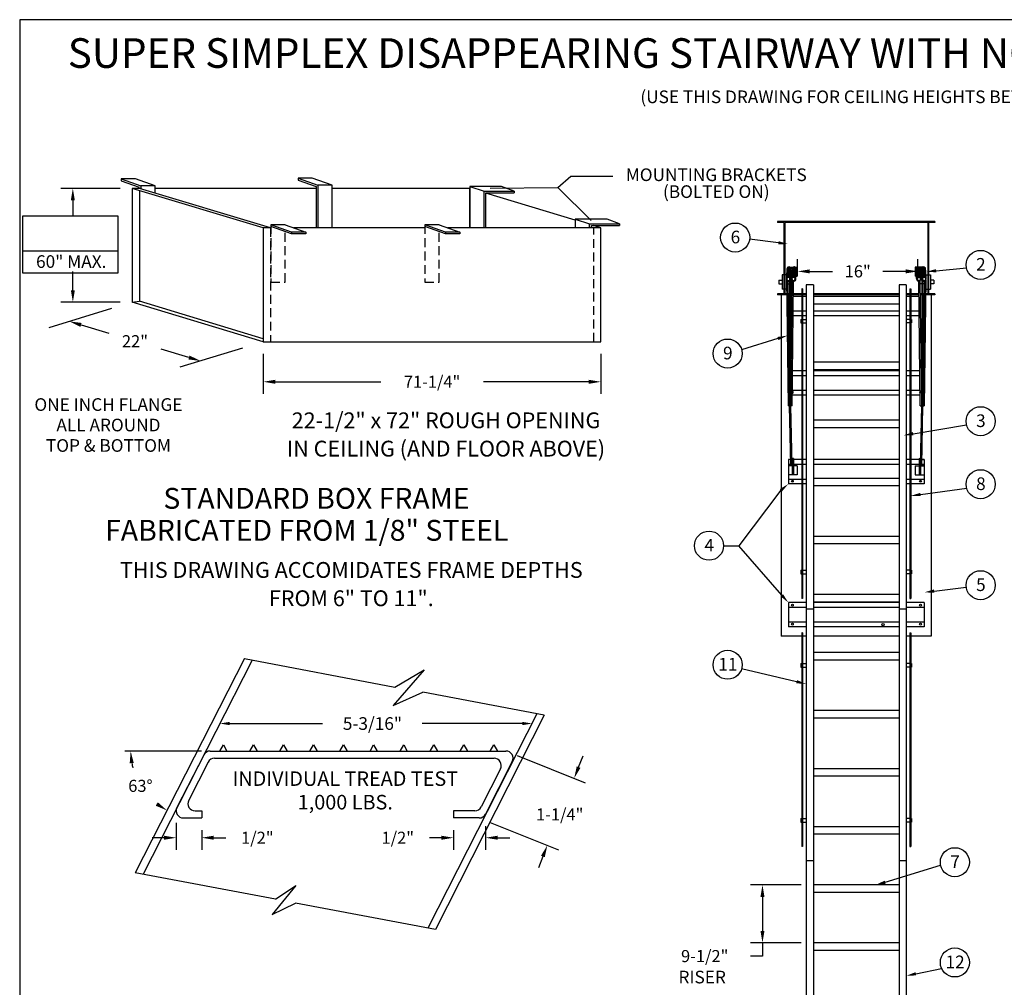
# Model space of a CAD drawing. Extents: x -18 to 257, y -14 to 204.
# Drawn here: x -18 to 120, y 68 to 204 of the extents above; entities that cross this region are included whole.
import ezdxf
from ezdxf.enums import TextEntityAlignment as Align

# ---------------------------------------------------------------- set-up
doc = ezdxf.new("R2010")
doc.units = 0
doc.header["$LTSCALE"] = 5
doc.header["$MEASUREMENT"] = 0
doc.header["$PDMODE"] = 33
doc.linetypes.add('HIDDEN', pattern=[0.375, 0.25, -0.125])
doc.layers.get('0').update_dxf_attribs({"linetype": 'CONTINUOUS'})
doc.layers.get('DEFPOINTS').update_dxf_attribs({"linetype": 'CONTINUOUS'})
doc.styles.add('ROMANS', font='romans')
doc.styles.add('STYLE1', font='romanc.shx')
doc.dimstyles.get("Standard").update_dxf_attribs({"dimtxt": 0.18, "dimasz": 0.18, "dimexe": 0.18, "dimexo": 0.0625, "dimgap": 0.09, "dimtad": 0, "dimtih": 1, "dimtoh": 1, "dimdec": 4, "dimzin": 0, "dimdsep": 46, "dimlunit": 4, "dimtxsty": 'ROMANS', "dimcen": 0.09, "dimadec": 0, "dimazin": 0, "dimtfac": 1, "dimtdec": 4, "dimtofl": 0, "dimtmove": 2, "dimatfit": 3, "dimfxl": 1, "dimtolj": 1, "dimtzin": 0, "dimarcsym": 0})
doc.dimstyles.new('STANDARD$0', dxfattribs={"dimscale": 27, "dimtxt": 0.0625, "dimasz": 0.0625, "dimexe": 0.0625, "dimexo": 0.0625, "dimgap": 0.0625, "dimtad": 0, "dimtih": 1, "dimtoh": 1, "dimdec": 4, "dimzin": 3, "dimdsep": 46, "dimlunit": 4, "dimtxsty": 'ROMANS', "dimcen": 0.0625, "dimadec": 0, "dimazin": 0, "dimtfac": 1, "dimtdec": 4, "dimtofl": 0, "dimtmove": 2, "dimatfit": 3, "dimfxl": 1, "dimtolj": 1, "dimtzin": 3, "dimarcsym": 0})

# ---------------------------------------------------------------- blocks, each defined once
blk = doc.blocks.new('*D9')
at = {"color": 0, "lineweight": -2}
for p, q in [((90.89, 168.74), (90.89, 170.29)), ((107.71, 168.74), (107.71, 170.29)), ((92.58, 168.6), (95.76, 168.6)), ((106.02, 168.6), (102.83, 168.6))]:
    blk.add_line(p, q, dxfattribs=at)
at = {"color": 0}
for points in [[(92.58, 168.88), (92.58, 168.32), (90.89, 168.6)], [(106.02, 168.88), (106.02, 168.32), (107.71, 168.6)]]:
    blk.add_solid(points, dxfattribs=at)
at = {"layer": 'DEFPOINTS', "color": 0}
for p in [(90.89, 168.6), (90.89, 167.05), (107.71, 167.05)]:
    blk.add_point(p, dxfattribs=at)
at = {"color": 0, "insert": (99.3, 168.6), "char_height": 1.688, "attachment_point": 5, "style": 'ROMANS'}
blk.add_mtext('\\A1;16"', dxfattribs=at)
blk = doc.blocks.new('*D10')
at = {"color": 0, "lineweight": -2}
for p, q in [((91.4, 82.76), (84.28, 82.76)), ((85.97, 81.07), (85.97, 76.32)), ((91.4, 74.63), (84.28, 74.63)), ((85.97, 74.63), (85.97, 72.79)), ((85.97, 72.79), (84.28, 72.79))]:
    blk.add_line(p, q, dxfattribs=at)
at = {"color": 0}
for points in [[(85.69, 81.07), (86.25, 81.07), (85.97, 82.76)], [(85.69, 76.32), (86.25, 76.32), (85.97, 74.63)]]:
    blk.add_solid(points, dxfattribs=at)
at = {"layer": 'DEFPOINTS', "color": 0}
for p in [(85.97, 82.76), (93.09, 82.76), (93.09, 74.63)]:
    blk.add_point(p, dxfattribs=at)
at = {"color": 0, "insert": (77.89, 72.79), "char_height": 1.688, "attachment_point": 5, "style": 'ROMANS'}
blk.add_mtext('\\A1;9-1/2"', dxfattribs=at)
blk = doc.blocks.new('*D3')
at = {"color": 0, "lineweight": -2}
for start, end in [(190.3725, 194.5217), (232.477, 232.5507)]:
    blk.add_arc((6.9, 101.48), 9.33, start, end, dxfattribs=at)
at = {"color": 0}
for points in [[(-2.57, 99.77), (-2.01, 99.83), (-2.44, 101.48)], [(1.37, 94.31), (1.07, 93.83), (2.65, 93.17)]]:
    blk.add_solid(points, dxfattribs=at)
at = {"layer": 'DEFPOINTS', "color": 0}
for p in [(13.51, 114.42), (-3.27, 101.48), (8.69, 101.48), (-1.82, 98.14), (-1.81, 84.46)]:
    blk.add_point(p, dxfattribs=at)
at = {"color": 0, "insert": (-1.07, 96.61), "char_height": 1.688, "attachment_point": 5, "style": 'ROMANS'}
blk.add_mtext('\\A1;63°', dxfattribs=at)
blk = doc.blocks.new('*D4')
at = {"color": 0, "lineweight": -2}
for p, q in [((3.93, 91.44), (3.93, 87.66)), ((7.5, 90.43), (7.5, 87.66)), ((2.24, 89.35), (0.56, 89.35)), ((9.19, 89.35), (10.87, 89.35))]:
    blk.add_line(p, q, dxfattribs=at)
at = {"color": 0}
for points in [[(2.24, 89.63), (2.24, 89.07), (3.93, 89.35)], [(9.19, 89.63), (9.19, 89.07), (7.5, 89.35)]]:
    blk.add_solid(points, dxfattribs=at)
at = {"layer": 'DEFPOINTS', "color": 0}
for p in [(3.93, 93.12), (7.5, 92.11), (7.5, 89.35)]:
    blk.add_point(p, dxfattribs=at)
at = {"color": 0, "insert": (15.29, 89.35), "char_height": 1.688, "attachment_point": 5, "style": 'ROMANS'}
blk.add_mtext('\\A1;1/2"', dxfattribs=at)
blk = doc.blocks.new('TREAD')
for p, q in [((-2.46, 0), (2.46, 0)), ((-2.3, 0), (-2.24, 0.104)), ((-2.24, 0.104), (-2.18, 0)), ((-1.8, 0), (-1.74, 0.104)), ((-1.74, 0.104), (-1.68, 0)), ((-1.3, 0), (-1.24, 0.104)), ((-1.24, 0.104), (-1.18, 0)), ((-0.8, 0), (-0.74, 0.104)), ((-0.74, 0.104), (-0.68, 0)), ((-0.3, 0), (-0.24, 0.104)), ((-0.24, 0.104), (-0.18, 0)), ((0.2, 0), (0.26, 0.104)), ((0.26, 0.104), (0.32, 0)), ((0.7, 0), (0.76, 0.104)), ((0.76, 0.104), (0.82, 0)), ((1.2, 0), (1.26, 0.104)), ((1.26, 0.104), (1.32, 0)), ((1.7, 0), (1.76, 0.104)), ((1.76, 0.104), (1.82, 0)), ((2.2, 0), (2.26, 0.104)), ((2.26, 0.104), (2.32, 0)), ((-2.567, -0.066), (-3.012, -0.939)), ((-2.387, -0.12), (2.264, -0.12)), ((-2.494, -0.186), (-2.817, -0.819)), ((2.371, -0.294), (2.049, -0.928)), ((2.567, -0.174), (2.122, -1.048)), ((-2.906, -1.114), (-2.601, -1.114)), ((-2.71, -0.994), (-2.601, -0.994)), ((-2.601, -0.994), (-2.601, -1.114)), ((1.589, -0.994), (1.589, -1.114)), ((1.942, -0.994), (1.589, -0.994)), ((2.015, -1.114), (1.589, -1.114))]:
    blk.add_line(p, q)
for centre, start, end in [((2.46, -0.12), 333, 90), ((-2.46, -0.12), 90, 153), ((-2.387, -0.24), 90, 153), ((2.264, -0.24), 333, 90), ((-2.906, -0.994), 153, 270), ((-2.71, -0.874), 153, 270), ((1.942, -0.874), 270, 333), ((2.015, -0.994), 270, 333)]:
    blk.add_arc(centre, 0.12, start, end)
blk = doc.blocks.new('*D5')
at = {"color": 0, "lineweight": -2}
for p, q in [((51.63, 100.85), (61.18, 97.04)), ((60.24, 99.23), (60.87, 100.8)), ((47.89, 91.49), (57.44, 87.67)), ((55.25, 86.73), (54.62, 85.16))]:
    blk.add_line(p, q, dxfattribs=at)
at = {"color": 0}
for points in [[(59.98, 99.34), (60.5, 99.13), (59.62, 97.66)], [(54.98, 86.83), (55.51, 86.63), (55.87, 88.3)]]:
    blk.add_solid(points, dxfattribs=at)
at = {"layer": 'DEFPOINTS', "color": 0}
for p in [(50.07, 101.48), (59.62, 97.66), (46.32, 92.11)]:
    blk.add_point(p, dxfattribs=at)
at = {"color": 0, "insert": (57.6, 92.61), "char_height": 1.688, "attachment_point": 5, "style": 'ROMANS'}
blk.add_mtext('\\A1;1-1/4"', dxfattribs=at)
blk = doc.blocks.new('*D6')
at = {"color": 0, "lineweight": -2}
for p, q in [((47.22, 90.98), (47.22, 87.66)), ((42.74, 90.43), (42.74, 87.66)), ((41.05, 89.35), (39.36, 89.35)), ((48.91, 89.35), (50.6, 89.35))]:
    blk.add_line(p, q, dxfattribs=at)
at = {"color": 0}
for points in [[(41.05, 89.63), (41.05, 89.07), (42.74, 89.35)], [(48.91, 89.63), (48.91, 89.07), (47.22, 89.35)]]:
    blk.add_solid(points, dxfattribs=at)
at = {"layer": 'DEFPOINTS', "color": 0}
for p in [(47.22, 92.66), (42.74, 92.11), (42.74, 89.35)]:
    blk.add_point(p, dxfattribs=at)
at = {"color": 0, "insert": (34.94, 89.35), "char_height": 1.688, "attachment_point": 5, "style": 'ROMANS'}
blk.add_mtext('\\A1;1/2"', dxfattribs=at)
blk = doc.blocks.new('*D13')
at = {"color": 0, "lineweight": -2}
for p, q in [((16.11, 157.06), (16.11, 151.46)), ((63.36, 157.06), (63.36, 151.46)), ((17.8, 153.15), (32.55, 153.15)), ((61.67, 153.15), (46.93, 153.15))]:
    blk.add_line(p, q, dxfattribs=at)
at = {"color": 0}
for points in [[(17.8, 153.43), (17.8, 152.87), (16.11, 153.15)], [(61.67, 153.43), (61.67, 152.87), (63.36, 153.15)]]:
    blk.add_solid(points, dxfattribs=at)
at = {"layer": 'DEFPOINTS', "color": 0}
for p in [(16.11, 158.75), (63.36, 158.75), (16.11, 153.15)]:
    blk.add_point(p, dxfattribs=at)
at = {"color": 0, "insert": (39.74, 153.15), "char_height": 1.6875, "attachment_point": 5, "style": 'ROMANS'}
blk.add_mtext('\\A1;71-1/4"', dxfattribs=at)
blk = doc.blocks.new('*D14')
at = {"color": 0, "lineweight": -2}
for p, q in [((-5.12, 163.39), (-13.9, 160.71)), ((-9.38, 161.11), (-5.48, 159.93)), ((5.72, 156.55), (1.83, 157.73)), ((13.21, 157.86), (4.44, 155.18))]:
    blk.add_line(p, q, dxfattribs=at)
at = {"color": 0}
for points in [[(-9.3, 161.38), (-9.46, 160.84), (-10.99, 161.6)], [(5.8, 156.82), (5.64, 156.28), (7.34, 156.07)]]:
    blk.add_solid(points, dxfattribs=at)
at = {"layer": 'DEFPOINTS', "color": 0}
for p in [(-2.22, 164.28), (16.11, 158.75), (7.34, 156.07)]:
    blk.add_point(p, dxfattribs=at)
at = {"color": 0, "insert": (-1.83, 158.83), "char_height": 1.688, "attachment_point": 5, "style": 'ROMANS'}
blk.add_mtext('\\A1;22"', dxfattribs=at)

msp = doc.modelspace()

# ---------------------------------------------------------------- linework, layer by layer
at = {"color": 1}
for p, q in [((257.0355, 203.81685), (-17.9645, 203.81685)), ((-17.9645, 203.81685), (-17.9645, -13.8993))]:
    msp.add_line(p, q, dxfattribs=at)
for p, q in [((57.34759, 180.32343), (59.14548, 181.90378)), ((59.14548, 181.90378), (65.03095, 181.90378)), ((47.85311, 180.23954), (57.34759, 180.32343)), ((61.99888, 175.73297), (57.34759, 180.32343)), ((-17.51653, 171.48248), (-4.21484, 171.48248))]:
    msp.add_line(p, q)
at = {"color": 7}
for p, q in [((-3.77844, 181.5439), (-0.99047, 180.5483)), ((-3.77844, 181.5439), (-3.77844, 181.27844)), ((-1.77981, 181.5439), (-3.77844, 181.5439)), ((-3.77844, 181.27844), (-1.24047, 180.37212)), ((1.00953, 180.5483), (-1.77981, 181.5439)), ((1.00953, 180.5483), (-0.99047, 180.5483)), ((-0.99047, 180.5483), (-0.99047, 180.14585)), ((1.00953, 179.54267), (1.00953, 180.5483)), ((20.98256, 181.64101), (23.77053, 180.64541)), ((20.98256, 181.64101), (20.98256, 181.37555)), ((22.98119, 181.64101), (20.98256, 181.64101)), ((20.98256, 181.37555), (23.52053, 180.46923)), ((25.77053, 180.64541), (22.98119, 181.64101)), ((23.77053, 180.64541), (23.77053, 174.68634)), ((25.77053, 180.64541), (23.77053, 180.64541)), ((25.77053, 174.68634), (25.77053, 180.64541)), ((-3.90921, 180.21559), (-12.21374, 180.21559)), ((16.11209, 174.68634), (-2.22171, 180.21559)), ((-2.22171, 180.21559), (-2.22171, 164.278)), ((-0.99047, 180.21559), (-2.22171, 180.21559)), ((17.11209, 174.68634), (-1.22171, 180.21559)), ((-1.22171, 179.914), (-1.22171, 164.41048)), ((23.52053, 180.21559), (1.00953, 180.21559)), ((23.52053, 180.46923), (23.52053, 174.68634)), ((45.02829, 180.21559), (25.77053, 180.21559)), ((45.00786, 180.47945), (45.00786, 174.68634)), ((45.00786, 180.47945), (47.02829, 179.82852)), ((49.45924, 180.48002), (45.0184, 180.48002)), ((45.02829, 174.68634), (45.02829, 180.21559)), ((47.02829, 174.68634), (47.02829, 179.82852)), ((47.02829, 179.82852), (51.21413, 179.82852)), ((47.27829, 174.68634), (47.27829, 179.57852)), ((47.27829, 179.57852), (51.21413, 179.57852)), ((59.76871, 175.77006), (47.27829, 179.53702)), ((51.21413, 179.82852), (49.45924, 180.48002)), ((51.21413, 179.82852), (51.21413, 179.57852)), ((-10.52624, 178.52809), (-10.52624, 176.36922)), ((20.08065, 174.10205), (17.1676, 175.11019)), ((19.1676, 175.11019), (17.1676, 175.11019)), ((19.1676, 175.11019), (22.08065, 174.10205)), ((41.63729, 174.10205), (38.72423, 175.11019)), ((40.72423, 175.11019), (38.72423, 175.11019)), ((40.72423, 175.11019), (43.63729, 174.10205)), ((59.76871, 175.91532), (61.78914, 175.26439)), ((59.76871, 175.91532), (59.76871, 174.68634)), ((64.22009, 175.91589), (59.77925, 175.91589)), ((61.78914, 175.26439), (65.97498, 175.26439)), ((61.78914, 174.68634), (61.78914, 175.26439)), ((62.03914, 175.01439), (65.97498, 175.01439)), ((62.03914, 174.68634), (62.03914, 175.01439)), ((63.36209, 174.68634), (62.27436, 175.01439)), ((65.97498, 175.26439), (64.22009, 175.91589)), ((65.97498, 175.26439), (65.97498, 175.01439)), ((110.09107, 175.58305), (88.09107, 175.58305)), ((88.09107, 175.58305), (88.09107, 175.45805)), ((88.96607, 175.45805), (88.09107, 175.45805)), ((88.96607, 175.45805), (88.96607, 165.45037)), ((89.09107, 175.58305), (89.09107, 165.32537)), ((109.09107, 175.45805), (89.09107, 175.45805)), ((109.09107, 175.58305), (109.09107, 165.32537)), ((110.09107, 175.45805), (109.21607, 175.45805)), ((109.21607, 175.45805), (109.21607, 165.45037)), ((110.09107, 175.58305), (110.09107, 175.45805)), ((16.11209, 174.68634), (16.11209, 158.74876)), ((17.1676, 174.68634), (16.11209, 174.68634)), ((20.07555, 173.8543), (17.16249, 174.86243)), ((20.08065, 174.10205), (20.08065, 173.85205)), ((22.08065, 174.10205), (20.08065, 174.10205)), ((22.08065, 173.85205), (20.08065, 173.85205)), ((38.72423, 174.68634), (20.39231, 174.68634)), ((22.08065, 174.10205), (22.07898, 173.85193)), ((41.63219, 173.8543), (38.71913, 174.86243)), ((43.63729, 174.10205), (41.63729, 174.10205)), ((41.63729, 174.10205), (41.63729, 173.85205)), ((43.63729, 173.85205), (41.63729, 173.85205)), ((63.36209, 174.68634), (41.94895, 174.68634)), ((43.63729, 174.10205), (43.63561, 173.85193)), ((63.36209, 158.74876), (63.36209, 174.68634)), ((88.20488, 172.59046), (84.16855, 173.08335)), ((-10.52624, 165.9655), (-10.52624, 168.56236)), ((88.71607, 168.09881), (88.71607, 166.09881)), ((88.96607, 168.09881), (88.71607, 168.09881)), ((89.34107, 168.09881), (89.09107, 168.09881)), ((89.34107, 168.09881), (89.34107, 166.09881)), ((89.82218, 169.18876), (90.25761, 169.18876)), ((89.90869, 167.60331), (89.97802, 168.75154)), ((89.94426, 169.06376), (90.13554, 169.06376)), ((90.03244, 167.6398), (90.10177, 168.78803)), ((90.55025, 169.18876), (90.84107, 169.18876)), ((90.63676, 167.60331), (90.70609, 168.75154)), ((90.67232, 169.06376), (90.84107, 169.06376)), ((90.84107, 169.18876), (90.84107, 167.93876)), ((90.84107, 169.18876), (90.84107, 167.93876)), ((107.34107, 169.18876), (107.34107, 167.93876)), ((107.63189, 169.18876), (107.34107, 169.18876)), ((107.50982, 169.06376), (107.34107, 169.06376)), ((107.54538, 167.60331), (107.47605, 168.75154)), ((108.35996, 169.18876), (107.92453, 169.18876)), ((108.23788, 169.06376), (108.0466, 169.06376)), ((108.1497, 167.6398), (108.08037, 168.78803)), ((108.27345, 167.60331), (108.20412, 168.75154)), ((108.87776, 167.6398), (108.80843, 168.78803)), ((108.84107, 168.09881), (109.09107, 168.09881)), ((109.21607, 168.09881), (109.46607, 168.09881)), ((109.46607, 168.09881), (109.46607, 166.09881)), ((110.28246, 168.68605), (114.51027, 169.08923)), ((88.25205, 167.34881), (88.71607, 167.34881)), ((88.25205, 167.34881), (88.25205, 166.84881)), ((88.25205, 166.84881), (88.71607, 166.84881)), ((89.34107, 167.60664), (89.56668, 149.77052)), ((89.39693, 167.27212), (89.46003, 167.35468)), ((89.53409, 167.2111), (89.75466, 149.7729)), ((89.53867, 166.84881), (90.14378, 166.84881)), ((89.75107, 167.24652), (89.75107, 150.05693)), ((89.86225, 167.34881), (90.1499, 167.34881)), ((89.90779, 167.60664), (90.03226, 167.60664)), ((89.92895, 167.93876), (90.0505, 167.93876)), ((89.93107, 167.52528), (89.93107, 150.27052)), ((89.93107, 167.34881), (90.18361, 167.34881)), ((89.93469, 149.77282), (90.14876, 167.25559)), ((89.9365, 168.06376), (90.05804, 168.06376)), ((90.12268, 149.77052), (90.33616, 167.20593)), ((90.12499, 167.27212), (90.18809, 167.35468)), ((90.66218, 167.93876), (90.84107, 167.93876)), ((90.68659, 168.06376), (90.84107, 168.06376)), ((92.09107, 166.71797), (92.09107, 46.55896)), ((93.09107, 166.71797), (92.09107, 166.71797)), ((93.09107, 166.71797), (93.09107, 46.55896)), ((105.09107, 166.71797), (105.09107, 46.55896)), ((106.09107, 166.71797), (105.09107, 166.71797)), ((106.09107, 166.71797), (106.09107, 46.55896)), ((107.49555, 168.06376), (107.34107, 168.06376)), ((107.51996, 167.93876), (107.34107, 167.93876)), ((108.05946, 149.77052), (107.84598, 167.20593)), ((108.05715, 167.27212), (107.99405, 167.35468)), ((108.25107, 167.34881), (107.99854, 167.34881)), ((108.24745, 149.77282), (108.03338, 167.25559)), ((108.25107, 166.84881), (108.03836, 166.84881)), ((108.24564, 168.06376), (108.1241, 168.06376)), ((108.25319, 167.93876), (108.13164, 167.93876)), ((108.25107, 167.52528), (108.25107, 150.27052)), ((108.64805, 167.2111), (108.42748, 149.7729)), ((108.43107, 167.24652), (108.43107, 150.05693)), ((108.64347, 166.84881), (108.43107, 166.84881)), ((108.83938, 167.47305), (108.61546, 149.77052)), ((108.78521, 167.27212), (108.72211, 167.35468)), ((108.84107, 167.47609), (108.84107, 166.09881)), ((109.93009, 167.34881), (109.46607, 167.34881)), ((109.93009, 166.84881), (109.46607, 166.84881)), ((109.93009, 167.34881), (109.93009, 166.84881)), ((88.09107, 165.45037), (88.09107, 165.32537)), ((88.96607, 165.45037), (88.09107, 165.45037)), ((88.96607, 166.09881), (88.71607, 166.09881)), ((89.34107, 166.09881), (89.09107, 166.09881)), ((89.36834, 165.45037), (89.09107, 165.45037)), ((90.12665, 165.45037), (89.55636, 165.45037)), ((91.46607, 165.45037), (90.31467, 165.45037)), ((91.59107, 166.1705), (91.46607, 166.1705)), ((91.46607, 166.1705), (91.46607, 122.83821)), ((91.59107, 166.1705), (91.59107, 122.83821)), ((92.09107, 165.45037), (91.59107, 165.45037)), ((105.09107, 165.45037), (93.09107, 165.45037)), ((106.59107, 165.45037), (106.09107, 165.45037)), ((106.59107, 166.1705), (106.59107, 122.83821)), ((106.59107, 166.1705), (106.71607, 166.1705)), ((106.71607, 166.1705), (106.71607, 122.83821)), ((107.86747, 165.45037), (106.71607, 165.45037)), ((108.25107, 165.45037), (108.05549, 165.45037)), ((108.62578, 165.45037), (108.43107, 165.45037)), ((109.09107, 165.45037), (108.8138, 165.45037)), ((108.84107, 166.09881), (109.09107, 166.09881)), ((109.21607, 166.09881), (109.46607, 166.09881)), ((110.09107, 165.45037), (109.21607, 165.45037)), ((110.09107, 165.45037), (110.09107, 165.32537)), ((-3.90921, 164.278), (-12.21374, 164.278)), ((-2.22171, 164.278), (-1.22171, 164.41048)), ((16.11209, 158.74876), (-2.22171, 164.278)), ((16.11209, 159.18282), (-1.22171, 164.41048)), ((89.36993, 165.32537), (88.09107, 165.32537)), ((88.59107, 165.32537), (88.59107, 117.56577)), ((90.12512, 165.32537), (89.55794, 165.32537)), ((91.46607, 165.09963), (90.30607, 165.09963)), ((91.46607, 165.32537), (90.31314, 165.32537)), ((92.09107, 165.32537), (91.59107, 165.32537)), ((92.09107, 165.09963), (91.59107, 165.09963)), ((105.09107, 165.32537), (93.09107, 165.32537)), ((105.09107, 165.09963), (93.09107, 165.09963)), ((105.09107, 164.01344), (93.09107, 164.01344)), ((106.59107, 165.32537), (106.09107, 165.32537)), ((106.59107, 165.09963), (106.09107, 165.09963)), ((107.869, 165.32537), (106.71607, 165.32537)), ((107.87607, 165.09963), (106.71607, 165.09963)), ((108.25107, 165.32537), (108.05702, 165.32537)), ((108.6242, 165.32537), (108.43107, 165.32537)), ((110.09107, 165.32537), (108.81221, 165.32537)), ((109.59107, 165.32537), (109.59107, 117.56577)), ((91.46607, 163.02375), (90.28496, 163.02375)), ((92.09107, 163.02375), (91.59107, 163.02375)), ((105.09107, 163.05412), (93.09107, 163.05412)), ((106.59107, 163.02375), (106.09107, 163.02375)), ((107.89719, 163.02375), (106.71607, 163.02375)), ((91.46607, 162.38102), (90.27709, 162.38102)), ((91.34107, 161.88258), (91.46607, 161.88258)), ((91.34107, 161.88258), (91.34107, 161.38258)), ((91.34107, 161.38258), (91.46607, 161.38258)), ((92.09107, 162.38102), (91.59107, 162.38102)), ((91.59107, 161.88258), (92.09107, 161.88258)), ((91.59107, 161.38258), (92.09107, 161.38258)), ((105.09107, 162.38102), (93.09107, 162.38102)), ((106.59107, 162.38102), (106.09107, 162.38102)), ((106.59107, 161.88258), (106.09107, 161.88258)), ((106.59107, 161.38258), (106.09107, 161.38258)), ((107.90505, 162.38102), (106.71607, 162.38102)), ((106.84107, 161.88258), (106.71607, 161.88258)), ((106.84107, 161.38258), (106.71607, 161.38258)), ((106.84107, 161.88258), (106.84107, 161.38258)), ((16.11209, 158.74876), (63.36209, 158.74876)), ((88.12914, 159.20295), (83.05765, 157.62701)), ((105.09107, 155.88379), (93.09107, 155.88379)), ((91.46607, 154.69598), (90.18299, 154.69598)), ((92.09107, 154.69598), (91.59107, 154.69598)), ((105.09107, 154.83497), (93.09107, 154.83497)), ((105.09107, 154.69598), (93.09107, 154.69598)), ((106.59107, 154.69598), (106.09107, 154.69598)), ((107.99915, 154.69598), (106.71607, 154.69598)), ((91.46607, 154.00554), (90.17453, 154.00554)), ((92.09107, 154.00554), (91.59107, 154.00554)), ((105.09107, 154.00554), (93.09107, 154.00554)), ((106.59107, 154.00554), (106.09107, 154.00554)), ((108.00761, 154.00554), (106.71607, 154.00554)), ((91.46607, 151.92966), (90.14912, 151.92966)), ((92.09107, 151.92966), (91.59107, 151.92966)), ((105.09107, 151.92966), (93.09107, 151.92966)), ((106.59107, 151.92966), (106.09107, 151.92966)), ((108.03303, 151.92966), (106.71607, 151.92966)), ((89.94079, 150.27052), (89.74837, 150.27052)), ((91.46607, 151.28693), (90.14125, 151.28693)), ((92.09107, 151.28693), (91.59107, 151.28693)), ((105.09107, 151.28693), (93.09107, 151.28693)), ((106.59107, 151.28693), (106.09107, 151.28693)), ((108.0409, 151.28693), (106.71607, 151.28693)), ((108.24135, 150.27052), (108.43377, 150.27052)), ((90.12268, 149.77052), (89.56668, 149.77052)), ((89.93007, 141.46967), (89.75466, 149.7729)), ((90.11807, 141.46967), (89.93469, 149.77282)), ((108.05946, 149.77052), (108.61546, 149.77052)), ((108.06407, 141.46967), (108.24745, 149.77282)), ((108.25207, 141.46967), (108.42748, 149.7729)), ((105.09107, 147.75879), (93.09107, 147.75879)), ((105.09107, 146.70997), (93.09107, 146.70997)), ((107.05743, 145.87921), (114.53549, 147.1051)), ((89.59107, 142.26067), (89.59107, 138.85163)), ((89.93007, 142.26067), (89.59107, 142.26067)), ((90.11807, 142.26067), (90.1006, 142.26067)), ((90.11807, 142.41242), (90.11807, 140.12236)), ((90.30607, 142.41242), (90.11807, 142.41242)), ((90.30607, 142.41242), (90.30607, 140.12236)), ((92.09107, 142.26067), (90.30607, 142.26067)), ((105.09107, 142.26067), (93.09107, 142.26067)), ((106.59107, 142.26067), (106.09107, 142.26067)), ((107.87607, 142.26067), (106.71607, 142.26067)), ((107.87607, 142.41242), (108.06407, 142.41242)), ((107.87607, 142.41242), (107.87607, 140.12236)), ((108.06407, 142.41242), (108.06407, 140.12236)), ((108.06407, 142.26067), (108.08154, 142.26067)), ((108.08154, 142.26067), (108.06407, 142.26067)), ((108.25207, 142.26067), (108.59107, 142.26067)), ((108.59107, 142.26067), (108.26878, 142.26067)), ((108.59107, 142.26067), (108.59107, 138.85163)), ((89.93007, 141.57024), (89.59107, 141.57024)), ((90.11807, 141.37236), (89.59107, 141.37236)), ((89.93007, 141.46967), (90.11807, 141.46967)), ((90.11807, 141.57024), (90.11585, 141.57024)), ((90.30607, 140.87753), (90.11807, 140.87753)), ((92.09107, 141.57024), (90.30607, 141.57024)), ((90.84107, 141.37236), (90.30607, 141.37236)), ((90.84107, 141.37236), (90.84107, 140.12236)), ((105.09107, 141.57024), (93.09107, 141.57024)), ((106.59107, 141.57024), (106.09107, 141.57024)), ((107.87607, 141.57024), (106.71607, 141.57024)), ((107.34107, 141.37236), (107.34107, 140.12236)), ((107.34107, 141.37236), (107.87607, 141.37236)), ((107.87607, 140.87753), (108.06407, 140.87753)), ((108.06407, 141.57024), (108.06629, 141.57024)), ((108.06629, 141.57024), (108.06407, 141.57024)), ((108.25207, 141.46967), (108.06407, 141.46967)), ((108.06407, 141.37236), (108.59107, 141.37236)), ((108.25207, 141.57024), (108.59107, 141.57024)), ((108.59107, 141.57024), (108.25419, 141.57024)), ((90.84107, 140.12236), (89.59107, 140.12236)), ((92.09107, 139.49435), (89.59107, 139.49435)), ((105.09107, 139.63379), (93.09107, 139.63379)), ((106.59107, 139.49435), (106.09107, 139.49435)), ((108.59107, 139.49435), (106.71607, 139.49435)), ((107.34107, 140.12236), (108.59107, 140.12236)), ((88.54288, 137.96173), (82.68421, 130.21557)), ((92.09107, 138.85163), (89.59107, 138.85163)), ((105.09107, 138.58497), (93.09107, 138.58497)), ((106.59107, 138.85163), (106.09107, 138.85163)), ((108.59107, 138.85163), (106.71607, 138.85163)), ((108.07883, 137.37467), (114.54817, 138.24359)), ((105.09107, 131.50879), (93.09107, 131.50879)), ((80.52681, 130.21557), (82.68421, 130.21557)), ((88.67346, 123.28868), (82.68421, 130.21557)), ((105.09107, 130.45997), (93.09107, 130.45997)), ((91.34107, 126.76748), (91.34107, 126.26748)), ((91.34107, 126.76748), (91.46607, 126.76748)), ((91.59107, 126.76748), (92.09107, 126.76748)), ((106.59107, 126.76748), (106.09107, 126.76748)), ((106.84107, 126.76748), (106.71607, 126.76748)), ((106.84107, 126.76748), (106.84107, 126.26748)), ((91.34107, 126.26748), (91.46607, 126.26748)), ((91.59107, 126.26748), (92.09107, 126.26748)), ((106.59107, 126.26748), (106.09107, 126.26748)), ((106.84107, 126.26748), (106.71607, 126.26748)), ((109.97948, 123.86043), (114.48187, 124.43181)), ((91.59107, 122.83821), (91.46607, 122.83821)), ((105.09107, 123.38379), (93.09107, 123.38379)), ((106.59107, 122.83821), (106.71607, 122.83821)), ((92.09107, 122.26466), (89.59107, 122.26466)), ((89.59107, 122.26466), (89.59107, 118.85561)), ((92.09107, 121.57423), (89.59107, 121.57423)), ((93.09107, 121.31267), (92.09107, 121.31267)), ((105.09107, 122.33497), (93.09107, 122.33497)), ((105.09107, 122.26466), (93.09107, 122.26466)), ((105.09107, 121.57423), (93.09107, 121.57423)), ((106.09107, 121.31267), (105.09107, 121.31267)), ((108.59107, 122.26466), (106.09107, 122.26466)), ((108.59107, 121.57423), (106.09107, 121.57423)), ((108.59107, 122.26466), (108.59107, 118.85561)), ((92.09107, 119.53618), (89.59107, 119.53618)), ((92.09107, 118.85561), (89.59107, 118.85561)), ((105.09107, 119.53618), (93.09107, 119.53618)), ((105.09107, 118.85561), (93.09107, 118.85561)), ((108.59107, 119.53618), (106.09107, 119.53618)), ((108.59107, 118.85561), (106.09107, 118.85561)), ((91.46607, 117.56577), (88.59107, 117.56577)), ((91.59107, 118.01401), (91.46607, 118.01401)), ((91.46607, 118.01401), (91.46607, 88.10412)), ((91.59107, 118.01401), (91.59107, 88.10412)), ((92.09107, 117.56577), (91.59107, 117.56577)), ((105.09107, 117.56577), (93.09107, 117.56577)), ((109.59107, 117.56577), (106.09107, 117.56577)), ((106.59107, 118.01401), (106.59107, 88.10412)), ((106.59107, 118.01401), (106.71607, 118.01401)), ((106.71607, 118.01401), (106.71607, 88.10412)), ((13.51203, 114.42365), (-1.80686, 84.45792)), ((13.51203, 114.42365), (34.50981, 110.42692)), ((105.09107, 115.25879), (93.09107, 115.25879)), ((14.58798, 114.21886), (-0.68427, 84.24538)), ((90.75289, 111.18229), (83.05001, 113.00164)), ((91.34107, 113.72609), (91.46607, 113.72609)), ((91.34107, 113.72609), (91.34107, 113.22609)), ((91.34107, 113.22609), (91.46607, 113.22609)), ((91.59107, 113.72609), (92.09107, 113.72609)), ((91.59107, 113.22609), (92.09107, 113.22609)), ((105.09107, 114.20997), (93.09107, 114.20997)), ((106.59107, 113.72609), (106.09107, 113.72609)), ((106.59107, 113.22609), (106.09107, 113.22609)), ((106.84107, 113.72609), (106.71607, 113.72609)), ((106.84107, 113.22609), (106.71607, 113.22609)), ((106.84107, 113.72609), (106.84107, 113.22609)), ((38.64988, 112.8673), (34.30226, 107.86347)), ((34.50981, 110.42692), (38.64988, 112.8673)), ((34.30226, 107.86347), (38.4511, 109.70073)), ((55.42051, 106.48783), (38.4511, 109.70073)), ((54.42, 106.67726), (39.14775, 76.70378)), ((55.42051, 106.48783), (40.2231, 76.50018)), ((105.09107, 107.13379), (93.09107, 107.13379)), ((105.09107, 106.08497), (93.09107, 106.08497)), ((7.49007, 101.48052), (-3.26818, 101.48052)), ((105.09107, 99.00879), (93.09107, 99.00879)), ((105.09107, 97.95997), (93.09107, 97.95997)), ((91.34107, 92.03339), (91.34107, 91.53339)), ((91.34107, 92.03339), (91.46607, 92.03339)), ((91.34107, 91.53339), (91.46607, 91.53339)), ((91.59107, 92.03339), (92.09107, 92.03339)), ((91.59107, 91.53339), (92.09107, 91.53339)), ((106.59107, 92.03339), (106.09107, 92.03339)), ((106.59107, 91.53339), (106.09107, 91.53339)), ((106.84107, 92.03339), (106.71607, 92.03339)), ((106.84107, 91.53339), (106.71607, 91.53339)), ((106.84107, 92.03339), (106.84107, 91.53339)), ((105.09107, 90.88379), (93.09107, 90.88379)), ((105.09107, 89.83497), (93.09107, 89.83497)), ((91.59107, 88.10412), (91.46607, 88.10412)), ((106.59107, 88.10412), (106.71607, 88.10412)), ((92.09107, 86.14765), (93.09107, 86.14765)), ((103.14637, 83.12665), (110.89947, 85.53113)), ((105.09107, 86.14765), (106.09107, 86.14765)), ((17.81867, 80.74212), (-1.80686, 84.45792)), ((105.09107, 82.75879), (93.09107, 82.75879)), ((20.66653, 82.64684), (17.37288, 78.63061)), ((17.81867, 80.74212), (20.66653, 82.64684)), ((105.09107, 81.70997), (93.09107, 81.70997)), ((17.37288, 78.63061), (20.60611, 80.21436)), ((40.2231, 76.50018), (20.60611, 80.21436)), ((105.09107, 74.63379), (93.09107, 74.63379)), ((105.09107, 73.58497), (93.09107, 73.58497)), ((107.43731, 70.31207), (111.04238, 71.06123))]:
    msp.add_line(p, q, dxfattribs=at)
at = {"color": 7, "linetype": 'HIDDEN'}
for p, q in [((17.1676, 175.11019), (17.1676, 167.11019)), ((38.72423, 175.11019), (38.72423, 167.11019)), ((17.11209, 174.68634), (17.11209, 158.74876)), ((19.1676, 167.11019), (19.1676, 174.15349)), ((40.72423, 167.11019), (40.72423, 174.16851)), ((62.36209, 158.74876), (62.36209, 174.68634)), ((17.1676, 167.11019), (19.1676, 167.11019)), ((38.72423, 167.11019), (40.72423, 167.11019))]:
    msp.add_line(p, q, dxfattribs=at)
at = {"color": 7, "linetype": 'ByBlock'}
for p, q in [((11.4339, 105.33004), (24.42068, 105.33004)), ((52.35855, 105.33004), (38.37308, 105.33004))]:
    msp.add_line(p, q, dxfattribs=at)
msp.add_lwpolyline([(-17.51653, 176.36922), (-4.21484, 176.36922), (-4.21484, 168.36055), (-17.51653, 168.36055)], close=True)
at = {"color": 7}
for centre, radius in [((82.15066, 173.33405), 2.0334), ((116.49967, 169.50997), 2.0334), ((81.09382, 157.09966), 2.0334), ((116.49967, 147.63118), 2.0334), ((116.49967, 138.81489), 2.0334), ((90.15921, 139.22663), 0.125), ((108.09107, 139.22663), 0.125), ((78.4934, 130.21557), 2.0334), ((116.49967, 124.68327), 2.0334), ((90.15921, 121.88966), 0.125), ((108.09107, 121.88966), 0.125), ((90.15921, 119.23061), 0.125), ((102.84107, 119.15334), 0.15625), ((108.09107, 119.23061), 0.125), ((81.09382, 113.55666), 2.0334), ((112.8946, 85.92379), 2.0334), ((112.8946, 71.90028), 2.0334)]:
    msp.add_circle(centre, radius, dxfattribs=at)
for centre, radius, start, end in [((89.63163, 167.79612), 0.30271, 14.7970091, 180.5498514), ((89.63362, 167.83791), 0.30271, 14.7970091, 180.5498514), ((89.63585, 167.88728), 0.30271, 14.7970091, 180.5498514), ((89.63664, 168.13094), 0.30271, 359.0730328, 180.3169906), ((89.6387, 168.18156), 0.30271, 359.0730328, 180.3169906), ((89.63937, 167.91256), 0.30271, 14.7970091, 180.5498514), ((89.64069, 167.94042), 0.30271, 14.7970091, 180.5498514), ((89.64215, 168.08017), 0.30271, 15.5737682, 187.6783187), ((89.6485, 168.04201), 0.30271, 15.5737682, 187.6783187), ((89.64849, 168.21173), 0.30271, 8.2577803, 179.4054676), ((89.64998, 167.97432), 0.30271, 18.5762855, 176.1879327), ((89.6512, 168.33277), 0.30271, 347.1811005, 190.254274), ((89.65238, 168.00358), 0.30271, 18.5762855, 176.1879327), ((89.65489, 168.61613), 0.30271, 349.8213797, 199.918851), ((89.65761, 168.39775), 0.30271, 349.2321924, 190.7744267), ((89.65762, 168.2846), 0.30271, 12.0578987, 187.0663512), ((89.66551, 168.56474), 0.30271, 341.2634752, 193.3243831), ((89.66673, 168.69691), 0.30271, 346.8579195, 192.0781106), ((89.66674, 168.52719), 0.30271, 336.634354, 194.2213815), ((89.66823, 168.4595), 0.30271, 340.1517927, 184.5383679), ((89.67587, 168.92376), 0.30271, 337.3816108, 187.0663512), ((89.67587, 168.88527), 0.30271, 337.3816108, 187.0663512), ((89.67587, 168.82111), 0.30271, 337.3816108, 187.0663512), ((89.67587, 168.76978), 0.30271, 337.3816108, 187.0663512), ((89.65762, 168.2846), 0.30271, 337.3816108, 341.0314732), ((89.64849, 168.21173), 0.30271, 343.9045155, 344.8315916), ((90.3597, 167.79612), 0.30271, 14.7970091, 180.5498514), ((90.36168, 167.83791), 0.30271, 14.7970091, 180.5498514), ((90.36391, 167.88728), 0.30271, 14.7970091, 180.5498514), ((90.3647, 168.13094), 0.30271, 359.0730328, 180.3169906), ((90.36677, 168.18156), 0.30271, 359.0730328, 180.3169906), ((90.36743, 167.91256), 0.30271, 14.7970091, 180.5498514), ((90.36875, 167.94042), 0.30271, 14.7970091, 180.5498514), ((90.37021, 168.08017), 0.30271, 15.5737682, 187.6783187), ((90.37656, 168.04201), 0.30271, 15.5737682, 187.6783187), ((90.37655, 168.21173), 0.30271, 8.2577803, 179.4054676), ((90.37805, 167.97432), 0.30271, 18.5762855, 176.1879327), ((90.37926, 168.33277), 0.30271, 347.1811005, 190.254274), ((90.38044, 168.00358), 0.30271, 18.5762855, 176.1879327), ((90.38295, 168.61613), 0.30271, 349.8213797, 199.918851), ((90.38568, 168.39775), 0.30271, 349.2321924, 190.7744267), ((90.38568, 168.2846), 0.30271, 12.0578987, 187.0663512), ((90.39357, 168.56474), 0.30271, 341.2634752, 193.3243831), ((90.3948, 168.69691), 0.30271, 346.8579195, 192.0781106), ((90.39481, 168.52719), 0.30271, 336.634354, 194.2213815), ((90.39629, 168.4595), 0.30271, 340.1517927, 184.5383679), ((90.40393, 168.92376), 0.30271, 337.3816108, 187.0663512), ((90.40393, 168.88527), 0.30271, 337.3816108, 187.0663512), ((90.40393, 168.82111), 0.30271, 337.3816108, 187.0663512), ((90.40393, 168.76978), 0.30271, 337.3816108, 187.0663512), ((90.38568, 168.2846), 0.30271, 337.3816108, 341.0314732), ((90.37655, 168.21173), 0.30271, 343.9045155, 344.8315916), ((107.77821, 168.92376), 0.30271, 352.9336488, 202.6183892), ((107.77821, 168.88527), 0.30271, 352.9336488, 202.6183892), ((107.77821, 168.82111), 0.30271, 352.9336488, 202.6183892), ((107.77821, 168.76978), 0.30271, 352.9336488, 202.6183892), ((107.78585, 168.4595), 0.30271, 355.4616321, 199.8482073), ((107.78733, 168.52719), 0.30271, 345.7786185, 203.365646), ((107.78734, 168.69691), 0.30271, 347.9218894, 193.1420805), ((107.78857, 168.56474), 0.30271, 346.6756169, 198.7365248), ((107.79646, 168.39775), 0.30271, 349.2255733, 190.7678076), ((107.79919, 168.61613), 0.30271, 340.081149, 190.1786203), ((107.80288, 168.33277), 0.30271, 349.745726, 192.8188995), ((107.79646, 168.2846), 0.30271, 352.9336488, 167.9421013), ((107.80559, 168.21173), 0.30271, 0.5945324, 171.7422197), ((107.79646, 168.2846), 0.30271, 198.9685268, 202.6183892), ((107.81537, 168.18156), 0.30271, 359.6830094, 180.9269672), ((107.80559, 168.21173), 0.30271, 195.1684084, 196.0954845), ((107.80558, 168.04201), 0.30271, 352.3216813, 164.4262318), ((107.81744, 168.13094), 0.30271, 359.6830094, 180.9269672), ((107.8017, 168.00358), 0.30271, 3.8120673, 161.4237145), ((107.80409, 167.97432), 0.30271, 3.8120673, 161.4237145), ((107.81193, 168.08017), 0.30271, 352.3216813, 164.4262318), ((107.81339, 167.94042), 0.30271, 359.4501486, 165.2029909), ((107.81471, 167.91256), 0.30271, 359.4501486, 165.2029909), ((107.81823, 167.88728), 0.30271, 359.4501486, 165.2029909), ((107.82046, 167.83791), 0.30271, 359.4501486, 165.2029909), ((107.82244, 167.79612), 0.30271, 359.4501486, 165.2029909), ((108.50627, 168.92376), 0.30271, 352.9336488, 202.6183892), ((108.50627, 168.88527), 0.30271, 352.9336488, 202.6183892), ((108.50627, 168.82111), 0.30271, 352.9336488, 202.6183892), ((108.50627, 168.76978), 0.30271, 352.9336488, 202.6183892), ((108.51391, 168.4595), 0.30271, 355.4616321, 199.8482073), ((108.5154, 168.52719), 0.30271, 345.7786185, 203.365646), ((108.51541, 168.69691), 0.30271, 347.9218894, 193.1420805), ((108.51663, 168.56474), 0.30271, 346.6756169, 198.7365248), ((108.52453, 168.39775), 0.30271, 349.2255733, 190.7678076), ((108.52726, 168.61613), 0.30271, 340.081149, 190.1786203), ((108.53094, 168.33277), 0.30271, 349.745726, 192.8188995), ((108.52452, 168.2846), 0.30271, 352.9336488, 167.9421013), ((108.53365, 168.21173), 0.30271, 0.5945324, 171.7422197), ((108.52452, 168.2846), 0.30271, 198.9685268, 202.6183892), ((108.54344, 168.18156), 0.30271, 359.6830094, 180.9269672), ((108.53365, 168.21173), 0.30271, 195.1684084, 196.0954845), ((108.53364, 168.04201), 0.30271, 352.3216813, 164.4262318), ((108.5455, 168.13094), 0.30271, 359.6830094, 180.9269672), ((108.52976, 168.00358), 0.30271, 3.8120673, 161.4237145), ((108.53216, 167.97432), 0.30271, 3.8120673, 161.4237145), ((108.53999, 168.08017), 0.30271, 352.3216813, 164.4262318), ((108.54145, 167.94042), 0.30271, 359.4501486, 165.2029909), ((108.54277, 167.91256), 0.30271, 359.4501486, 165.2029909), ((108.54629, 167.88728), 0.30271, 359.4501486, 165.2029909), ((108.54852, 167.83791), 0.30271, 359.4501486, 165.2029909), ((108.55051, 167.79612), 0.30271, 359.4501486, 165.2029909), ((89.61603, 167.526), 0.30271, 14.7970091, 176.5446859), ((89.62049, 167.62475), 0.30271, 14.7970091, 180.5498514), ((89.62569, 167.67074), 0.30271, 14.7970091, 180.5498514), ((89.62767, 167.71253), 0.30271, 14.7970091, 180.5498514), ((89.6299, 167.76191), 0.30271, 14.7970091, 180.5498514), ((89.58862, 167.51921), 0.22708, 15.4131672, 208.4087028), ((89.59352, 167.52934), 0.21983, 115.1265434, 13.208235), ((89.59352, 167.52934), 0.32374, 232.6091985, 13.208235), ((90.3346, 167.62155), 0.30271, 176.5446859, 284.7535374), ((90.34121, 167.57595), 0.30271, 14.7970091, 180.5498514), ((90.34409, 167.526), 0.30271, 14.7970091, 176.5446859), ((90.34855, 167.62475), 0.30271, 14.7970091, 180.5498514), ((90.35375, 167.67074), 0.30271, 14.7970091, 180.5498514), ((90.35573, 167.71253), 0.30271, 14.7970091, 180.5498514), ((90.35796, 167.76191), 0.30271, 14.7970091, 180.5498514), ((90.31668, 167.51921), 0.22708, 15.4131672, 208.4087028), ((90.32158, 167.52934), 0.32374, 232.6091985, 13.208235), ((90.32158, 167.52934), 0.21983, 294.1985109, 13.208235), ((107.82418, 167.76191), 0.30271, 359.4501486, 165.2029909), ((107.82641, 167.71253), 0.30271, 359.4501486, 165.2029909), ((107.82839, 167.67074), 0.30271, 359.4501486, 165.2029909), ((107.86056, 167.52934), 0.32374, 166.791765, 307.3908015), ((107.83359, 167.62475), 0.30271, 359.4501486, 165.2029909), ((107.83805, 167.526), 0.30271, 3.4553141, 165.2029909), ((107.84093, 167.57595), 0.30271, 359.4501486, 165.2029909), ((107.86056, 167.52934), 0.21983, 166.791765, 245.8014891), ((107.86546, 167.51921), 0.22708, 331.5912972, 164.5868328), ((107.84754, 167.62155), 0.30271, 255.2464626, 3.4553141), ((108.55224, 167.76191), 0.30271, 359.4501486, 165.2029909), ((108.55447, 167.71253), 0.30271, 359.4501486, 165.2029909), ((108.55645, 167.67074), 0.30271, 359.4501486, 165.2029909), ((108.58862, 167.52934), 0.32374, 166.791765, 307.3908015), ((108.56165, 167.62475), 0.30271, 359.4501486, 165.2029909), ((108.56611, 167.526), 0.30271, 3.4553141, 165.2029909), ((108.569, 167.57595), 0.30271, 359.4501486, 165.2029909), ((108.58862, 167.52934), 0.21983, 166.791765, 245.8014891), ((108.59352, 167.51921), 0.22708, 331.5912972, 164.5868328), ((108.5756, 167.62155), 0.30271, 255.2464626, 3.4553141), ((90.15921, 162.75602), 0.125, 347.7303564, 10.8666107), ((90.15921, 151.66193), 0.125, 263.1587478, 95.4382193), ((108.09107, 151.66193), 0.125, 116.6843639, 244.718669), ((90.15921, 141.88567), 0.125, 109.2139491, 114.9996842), ((108.09107, 141.88567), 0.125, 96.9253024, 102.4742017), ((108.02293, 141.88567), 0.125, 65.0003158, 70.7860509), ((90.15921, 141.88567), 0.125, 247.5307026, 250.7860509), ((108.02293, 141.88567), 0.125, 289.2139491, 292.4692974), ((108.09107, 141.88567), 0.125, 257.5257983, 260.5443107)]:
    msp.add_arc(centre, radius, start, end, dxfattribs=at)
for points in [[(-10.80749, 178.52809), (-10.24499, 178.52809), (-10.52624, 180.21559)], [(88.23265, 172.81794), (88.1771, 172.36298), (89.56974, 172.42379)], [(110.30421, 168.45792), (110.2607, 168.91419), (108.91367, 168.55552)], [(-10.80749, 165.9655), (-10.24499, 165.9655), (-10.52624, 164.278)], [(88.06114, 159.4218), (88.19715, 158.98411), (89.44221, 159.61098)], [(107.0945, 145.65306), (107.02036, 146.10536), (105.70054, 145.65678)], [(88.39456, 138.13642), (88.6912, 137.78703), (89.59107, 138.85163)], [(108.10934, 137.14754), (108.04833, 137.60179), (106.71607, 137.19163)], [(110.00833, 123.63309), (109.95063, 124.08777), (108.61542, 123.68732)], [(88.84413, 123.44162), (88.50279, 123.13575), (89.59107, 122.26466)], [(90.80557, 111.40532), (90.70021, 110.95926), (92.09107, 110.86622)], [(103.20768, 82.90584), (103.08506, 83.34747), (101.82149, 82.75879)], [(107.48394, 70.0877), (107.39068, 70.53644), (106.09107, 70.03231)]]:
    msp.add_solid(points, dxfattribs=at)
at = {"color": 7, "linetype": 'ByBlock'}
for points in [[(11.4339, 105.55921), (11.4339, 105.10087), (10.0589, 105.33004)], [(52.35855, 105.55921), (52.35855, 105.10087), (53.73355, 105.33004)]]:
    msp.add_solid(points, dxfattribs=at)
at = {"layer": 'DEFPOINTS', "color": 7, "linetype": 'ByBlock'}
msp.add_point((-2.22171, 180.21559), dxfattribs=at)

# ---------------------------------------------------------------- block references
at = {"color": 7, "xscale": 8.410005217169578, "yscale": 8.410005217169576, "zscale": 8.410005217169578}
msp.add_blockref('TREAD', (29.37674, 101.48052), dxfattribs=at)

# ---------------------------------------------------------------- texts
at = {"color": 5}
for s, height, style, p in [('SUPER SIMPLEX DISAPPEARING STAIRWAY WITH NON-RATED ALUMINUM DOOR', 4.145625, 'STYLE1', (-11.23889, 197.07607)), ('%%USTANDARD BOX FRAME', 2.91852, 'ROMANS', (2.13966, 135.38078)), ('FABRICATED FROM 1/8" STEEL', 2.91852, 'ROMANS', (-6.01251, 130.90658))]:
    msp.add_text(s, height=height, dxfattribs=dict(at, style=style)).set_placement(p)
at = {"color": 7, "style": 'ROMANS'}
msp.add_text('(USE THIS DRAWING FOR CEILING HEIGHTS BETWEEN 12\'-1" TO 13\'-6")', height=1.7688, dxfattribs=at).set_placement((68.88607, 192.14191))
for s, height, p in [('MOUNTING BRACKETS', 1.7688, (79.50769, 181.23647)), ('(BOLTED ON)', 1.7688, (79.50769, 178.87351)), ('6', 1.7688, (82.18205, 172.52211)), ('60" MAX.', 1.7688, (-10.75224, 169.08886)), ('2', 1.7688, (116.53106, 168.69803)), ('9', 1.7688, (81.12521, 156.28772)), ('ONE INCH FLANGE', 1.7688, (-5.54428, 149.07963)), ('22-1/2" x 72" ROUGH OPENING', 2.211, (41.69038, 146.65241)), ('ALL AROUND', 1.7688, (-5.54428, 146.21585)), ('3', 1.7688, (116.53106, 146.81924)), ('TOP & BOTTOM', 1.7688, (-5.54428, 143.35208)), ('IN CEILING (AND FLOOR ABOVE)', 2.211, (41.69038, 142.69111)), ('8', 1.7688, (116.53106, 138.00295)), ('4', 1.7688, (78.52479, 129.40363)), ('THIS DRAWING ACCOMIDATES FRAME DEPTHS', 2.211, (28.44, 125.71553)), ('5', 1.7688, (116.53106, 123.87133)), ('FROM 6" TO 11".', 2.211, (28.44, 121.75422)), ('11', 1.7688, (81.12521, 112.74472)), ('%%UINDIVIDUAL TREAD TEST', 2.03412, (27.59801, 96.60294)), ('1,000 LBS.', 2.03412, (27.59801, 93.30961)), ('7', 1.7688, (112.92599, 85.11185)), ('12', 1.7688, (112.92599, 71.08834)), ('RISER', 1.7688, (77.53568, 68.96825))]:
    msp.add_text(s, height=height, dxfattribs=at).set_placement(p, align=Align.CENTER)
at = {"color": 7, "linetype": 'ByBlock', "style": 'ROMANS'}
msp.add_text('5-3/16"', height=1.7688, dxfattribs=at).set_placement((31.39688, 105.33004), align=Align.MIDDLE_CENTER)
at = {"color": 7, "insert": (-10.52624, 172.24679), "char_height": 1.6875, "attachment_point": 5, "style": 'ROMANS'}
msp.add_mtext('\\A1;      ', dxfattribs=at)

# ---------------------------------------------------------------- dimensions: what is measured, and where the dimension line sits
at = {"color": 7}
for base, p1, p2, text, dimstyle, override, picture, middle in [((90.8878, 168.60342), (107.71009, 167.05118), (90.8878, 167.05118), '16"', 'STANDARD', {"dimscale": 27, "dimtxt": 0.0625, "dimasz": 0.0625, "dimexe": 0.0625, "dimgap": 0.0625, "dimcen": 0.0625, "dimtix": 1, "dimtmove": 0, "dimfrac": 2}, '*D9', (99.29894, 168.60342)), ((16.11209, 153.1487), (63.36209, 158.74876), (16.11209, 158.74876), '71-1/4"', 'STANDARD$0', {"dimtix": 1, "dimtmove": 0, "dimfrac": 2}, '*D13', (39.73709, 153.1487))]:
    dim = msp.add_linear_dim(base=base, p1=p1, p2=p2, text=text, dimstyle=dimstyle, override=override, dxfattribs=at)
    dim.commit()
    dim.dimension.update_dxf_attribs({"geometry": picture, "text_midpoint": middle})
dim = msp.add_aligned_dim(p1=(-2.22171, 164.278), p2=(16.11209, 158.74876), distance=-5.10097, text='22"', dimstyle='STANDARD$0', override={"dimtix": 1, "dimtmove": 0, "dimfrac": 2}, dxfattribs=at)
dim.commit()
dim.dimension.update_dxf_attribs({"geometry": '*D14', "text_midpoint": (-1.82764, 158.83125)})
dim = msp.add_angular_dim_2l(base=(-1.82037, 98.13934), line1=((13.51203, 114.42365), (-1.80686, 84.45792)), line2=((8.68543, 101.48052), (-3.26818, 101.48052)), dimstyle='STANDARD', override={"dimscale": 27, "dimtxt": 0.0625, "dimasz": 0.0625, "dimexe": 0.0625, "dimgap": 0.0625, "dimcen": 0.0625, "dimtix": 1, "dimtmove": 0, "dimfrac": 2}, dxfattribs=at)
dim.commit()
dim.dimension.update_dxf_attribs({"geometry": '*D3', "text_midpoint": (-1.06663, 96.60876)})
for base, p1, p2, angle, text, picture, middle, dimtype in [((59.61649, 97.66372), (46.3239, 92.1138), (50.06805, 101.48052), 68.2119514, '1-1/4"', '*D5', (57.59661, 92.61059), 161), ((85.96712, 82.75879), (93.09107, 74.63379), (93.09107, 82.75879), 90, '9-1/2"', '*D10', (77.89123, 72.79291), 160)]:
    dim = msp.add_linear_dim(base=base, p1=p1, p2=p2, angle=angle, text=text, dimstyle='STANDARD', override={"dimscale": 27, "dimtxt": 0.0625, "dimasz": 0.0625, "dimexe": 0.0625, "dimgap": 0.0625, "dimcen": 0.0625, "dimtix": 1, "dimtmove": 0, "dimfrac": 2}, dxfattribs=at)
    dim.commit()
    dim.dimension.update_dxf_attribs({"geometry": picture, "text_midpoint": middle, "dimtype": dimtype})
for base, p1, p2, picture, middle in [((7.49941, 89.34719), (3.93207, 93.123), (7.49941, 92.1138), '*D4', (15.29406, 89.34719)), ((42.73733, 89.34719), (47.2231, 92.66484), (42.73733, 92.1138), '*D6', (34.94269, 89.34719))]:
    dim = msp.add_linear_dim(base=base, p1=p1, p2=p2, text='1/2"', dimstyle='STANDARD', override={"dimscale": 27, "dimtxt": 0.0625, "dimasz": 0.0625, "dimexe": 0.0625, "dimgap": 0.0625, "dimcen": 0.0625, "dimtix": 1, "dimtmove": 0, "dimfrac": 2}, dxfattribs=at)
    dim.commit()
    dim.dimension.update_dxf_attribs({"geometry": picture, "text_midpoint": middle, "dimtype": 160})

doc.saveas('drawing.dxf')
